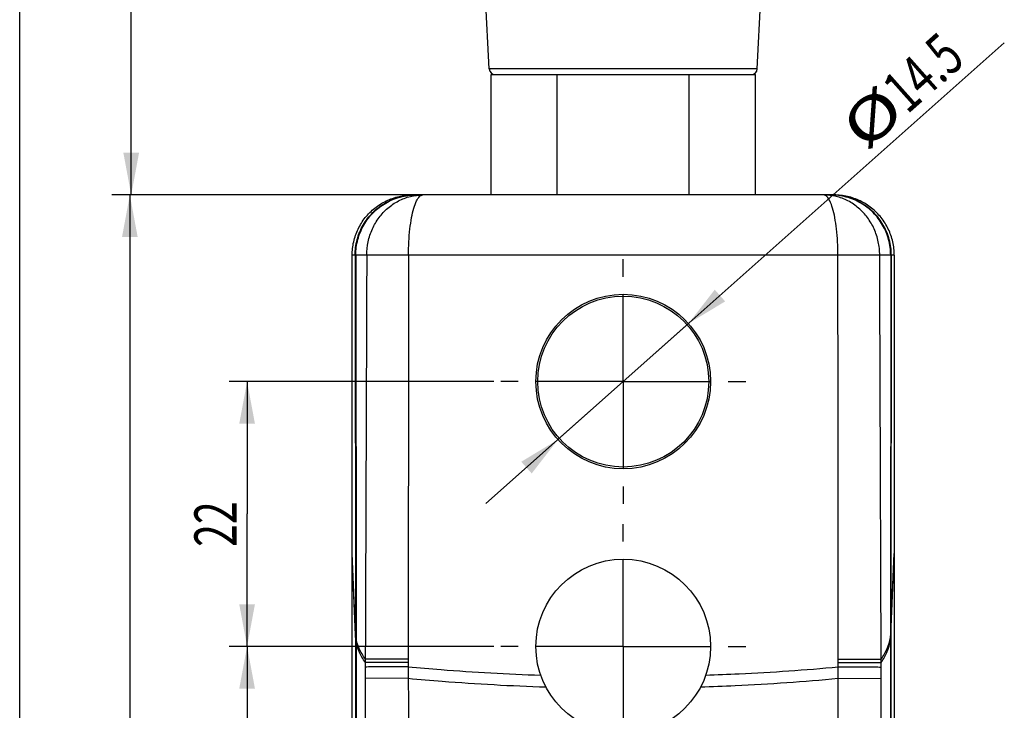
# Model space of a CAD drawing. Units: millimetres. Extents: x 0 to 210, y 0 to 297.
# Drawn here: x 0 to 82, y 164 to 222 of the extents above; entities that cross this region are included whole.
import ezdxf

# ---------------------------------------------------------------- set-up
doc = ezdxf.new("R2010")
doc.units = ezdxf.units.MM
doc.header["$LTSCALE"] = 19.36
doc.linetypes.add('CENTER', pattern=[0.6, 0.375, -0.075, 0.075, -0.075])
doc.layers.get('0').update_dxf_attribs({"linetype": 'CONTINUOUS'})
doc.layers.add('DEFAULT_1', color=7, linetype='CENTER')
doc.styles.get("Standard").update_dxf_attribs({"font": 'txt', "width": 0.7143})
doc.dimstyles.new('DIMSTYLE_1', dxfattribs={"dimtxt": 3.5, "dimasz": 3.5, "dimexe": 0.18, "dimexo": 0.0625, "dimgap": 0.09, "dimtad": 1, "dimdec": 3, "dimdsep": 46, "dimtxsty": 'STANDARD', "dimblk": '_FILLED', "dimblk1": '_FILLED', "dimblk2": '_FILLED', "dimcen": 0.09, "dimadec": 0, "dimazin": 0, "dimtp": 0.1, "dimtm": 0.1, "dimtfac": 1, "dimtdec": 3, "dimtofl": 0, "dimtmove": 0, "dimatfit": 3, "dimldrblk": '_FILLED', "dimfxl": 1, "dimtolj": 1, "dimarcsym": 0})
doc.dimstyles.new('DIMSTYLE_2', dxfattribs={"dimtxt": 3.5, "dimasz": 3.5, "dimexe": 0.18, "dimexo": 0.0625, "dimgap": 0.09, "dimtad": 1, "dimdec": 3, "dimdsep": 46, "dimtxsty": 'STANDARD', "dimblk": '_FILLED', "dimblk1": '_FILLED', "dimblk2": '_FILLED', "dimcen": 0.09, "dimadec": 0, "dimazin": 0, "dimtp": 0.15, "dimtm": 0.15, "dimtfac": 1, "dimtdec": 3, "dimtofl": 0, "dimtmove": 0, "dimatfit": 3, "dimldrblk": '_FILLED', "dimfxl": 1, "dimtolj": 1, "dimarcsym": 0})
doc.dimstyles.new('DIMSTYLE_3', dxfattribs={"dimtxt": 3.5, "dimasz": 3.5, "dimexe": 0.18, "dimexo": 0.0625, "dimgap": 0.09, "dimtad": 1, "dimdec": 3, "dimdsep": 46, "dimtxsty": 'STANDARD', "dimblk": '_FILLED', "dimblk1": '_FILLED', "dimblk2": '_FILLED', "dimcen": 0.09, "dimadec": 0, "dimazin": 0, "dimtp": 0.2, "dimtm": 0.2, "dimtfac": 1, "dimtdec": 3, "dimtofl": 0, "dimtmove": 0, "dimatfit": 3, "dimldrblk": '_FILLED', "dimfxl": 1, "dimtolj": 1, "dimarcsym": 0})
doc.dimstyles.new('DIMSTYLE_5', dxfattribs={"dimtxt": 3.5, "dimasz": 3.5, "dimexe": 0.18, "dimexo": 0.0625, "dimgap": 0.09, "dimtad": 1, "dimdec": 3, "dimdsep": 46, "dimtxsty": 'STANDARD', "dimblk": '_FILLED', "dimblk1": '_FILLED', "dimblk2": '_FILLED', "dimcen": 0.09, "dimadec": 0, "dimazin": 0, "dimtp": 0.1, "dimtm": 0.1, "dimtfac": 1, "dimtdec": 3, "dimtofl": 0, "dimtmove": 0, "dimatfit": 3, "dimldrblk": '_FILLED', "dimfxl": 1, "dimtolj": 1, "dimarcsym": 0})

# ---------------------------------------------------------------- blocks, each defined once
blk = doc.blocks.new('_FILLED')
at = {"color": 0, "linetype": 'BYBLOCK'}
blk.add_solid([(0, 0), (-1, 0.186), (-1, -0.186)], dxfattribs=at)
blk = doc.blocks.new('*D0')
at = {"color": 2, "linetype": 'CONTINUOUS'}
for p, q in [((39.349, 191.639), (17.377, 191.639)), ((18.877, 191.639), (18.877, 180.639)), ((18.877, 169.639), (18.877, 180.639)), ((39.349, 169.639), (17.377, 169.639))]:
    blk.add_line(p, q, dxfattribs=at)
at = {"color": 2, "linetype": 'CONTINUOUS', "xscale": 3.5, "yscale": 3.5, "zscale": 3.5}
for p, rotation in [((18.877, 191.639), 90), ((18.877, 169.639), 270)]:
    blk.add_blockref('_FILLED', p, dxfattribs=dict(at, rotation=rotation))
at = {"color": 2, "linetype": 'CONTINUOUS', "width": 0.7143}
blk.add_text('22', height=3.5, rotation=90, dxfattribs=at).set_placement((18.002, 177.905))
blk = doc.blocks.new('*D1')
at = {"color": 2, "linetype": 'CONTINUOUS'}
for p, q in [((39.349, 169.639), (17.377, 169.639)), ((18.877, 169.639), (18.877, 137.139)), ((18.877, 104.639), (18.877, 137.139)), ((42.349, 104.639), (17.377, 104.639))]:
    blk.add_line(p, q, dxfattribs=at)
at = {"color": 2, "linetype": 'CONTINUOUS', "xscale": 3.5, "yscale": 3.5, "zscale": 3.5}
for p, rotation in [((18.877, 169.639), 90), ((18.877, 104.639), 270)]:
    blk.add_blockref('_FILLED', p, dxfattribs=dict(at, rotation=rotation))
at = {"color": 2, "linetype": 'CONTINUOUS', "width": 0.7143}
blk.add_text('65', height=3.5, rotation=90, dxfattribs=at).set_placement((18.002, 132.007))
blk = doc.blocks.new('*D3')
at = {"color": 2, "linetype": 'CONTINUOUS'}
for p, q in [((32.962, 207.139), (7.644, 207.139)), ((9.144, 207.139), (9.144, 144.639)), ((9.144, 82.139), (9.144, 144.639)), ((49.599, 82.139), (7.644, 82.139))]:
    blk.add_line(p, q, dxfattribs=at)
at = {"color": 2, "linetype": 'CONTINUOUS', "xscale": 3.5, "yscale": 3.5, "zscale": 3.5}
for p, rotation in [((9.144, 207.139), 90), ((9.144, 82.139), 270)]:
    blk.add_blockref('_FILLED', p, dxfattribs=dict(at, rotation=rotation))
at = {"color": 2, "linetype": 'CONTINUOUS', "width": 0.7143}
blk.add_text('125', height=3.5, rotation=90, dxfattribs=at).set_placement((8.269, 143.821))
blk = doc.blocks.new('*D12')
at = {"color": 2, "linetype": 'CONTINUOUS'}
for p, q in [((39.729, 252.639), (7.757, 252.639)), ((9.257, 252.639), (9.257, 229.889)), ((9.257, 207.139), (9.257, 229.889)), ((32.962, 207.139), (7.757, 207.139))]:
    blk.add_line(p, q, dxfattribs=at)
at = {"color": 2, "linetype": 'CONTINUOUS', "xscale": 3.5, "yscale": 3.5, "zscale": 3.5}
for p, rotation in [((9.257, 252.639), 90), ((9.257, 207.139), 270)]:
    blk.add_blockref('_FILLED', p, dxfattribs=dict(at, rotation=rotation))
at = {"color": 2, "linetype": 'CONTINUOUS', "width": 0.7143}
blk.add_text('45.5', height=3.5, rotation=90, dxfattribs=at).set_placement((8.382, 224.641))
blk = doc.blocks.new('*D14')
at = {"color": 2, "linetype": 'CONTINUOUS'}
for p, q in [((50.099, 191.639), (81.733, 219.788)), ((55.515, 196.458), (50.099, 191.639)), ((50.099, 191.639), (38.707, 181.501)), ((44.683, 186.819), (50.099, 191.639))]:
    blk.add_line(p, q, dxfattribs=at)
at = {"color": 2, "linetype": 'CONTINUOUS', "xscale": 3.5, "yscale": 3.5, "zscale": 3.5}
for p, rotation in [((55.515, 196.458), 221.666387), ((44.683, 186.819), 41.667156)]:
    blk.add_blockref('_FILLED', p, dxfattribs=dict(at, rotation=rotation))
at = {"color": 2, "linetype": 'CONTINUOUS'}
for s, width, p in [('14.5', 0.7143, (73.68, 213.794)), ('%%c', 1.333333, (70.194, 210.692))]:
    blk.add_text(s, height=3.5, rotation=41.66474, dxfattribs=dict(at, width=width)).set_placement(p)

msp = doc.modelspace()

# ---------------------------------------------------------------- linework, layer by layer
at = {"color": 7, "linetype": 'CONTINUOUS'}
for p, q in [((0, 0), (0, 297)), ((38.9755, 217.6137), (38.1364, 234.3965)), ((61.223, 217.6137), (62.0622, 234.3965)), ((61.223, 217.6137), (38.9755, 217.6137)), ((39.1296, 207.1387), (39.1296, 217.1387)), ((39.1296, 217.1387), (61.0689, 217.1387)), ((44.6144, 207.1387), (44.6144, 217.1387)), ((55.5841, 207.1387), (55.5841, 217.1387)), ((61.0689, 207.1387), (61.0689, 217.1387)), ((67.599, 207.1387), (32.5994, 207.1387)), ((27.5993, 115.9254), (27.5993, 202.1395)), ((27.8443, 202.1341), (27.8718, 170.8521)), ((27.8991, 202.1343), (27.921, 170.372)), ((32.2763, 202.1441), (28.8102, 202.1462)), ((71.3883, 202.1462), (67.9222, 202.1441)), ((72.2994, 202.1343), (72.2776, 170.372)), ((72.3542, 202.1341), (72.3267, 170.8521)), ((72.5993, 202.1387), (72.5993, 115.9254)), ((27.8718, 170.8521), (27.5993, 177.3529)), ((27.872, 170.5911), (27.5993, 177.1387)), ((72.3265, 170.5911), (72.5993, 177.1387)), ((72.3267, 170.8521), (72.5993, 177.3529)), ((32.2497, 168.5767), (28.6874, 168.5787)), ((32.2497, 168.5767), (32.2501, 167.9395)), ((67.9484, 167.9395), (67.9489, 168.5767)), ((67.9489, 168.5767), (71.5112, 168.5787)), ((32.2496, 168.3061), (28.6856, 168.3032)), ((32.2501, 167.9395), (32.2552, 166.9892)), ((67.9434, 166.9892), (67.9484, 167.9395)), ((67.9489, 168.3061), (71.513, 168.3032)), ((32.2552, 166.9892), (28.6827, 166.9725)), ((67.9434, 166.9892), (71.5159, 166.9725))]:
    msp.add_line(p, q, dxfattribs=at)
for centre, radius in [((50.0993, 191.6387), 7.25), ((50.0993, 191.6387), 7.1), ((50.0993, 169.6387), 7.25)]:
    msp.add_circle(centre, radius, dxfattribs=at)
for centre, start, end in [((39.4749, 217.6387), 182.862405, 270), ((60.7237, 217.6387), 270, 357.137595)]:
    msp.add_arc(centre, 0.5, start, end, dxfattribs=at)
for points, knots in [([(27.5993, 202.1387), (27.5993, 202.5119), (27.6836, 203.2609), (28.0564, 204.3261), (28.6571, 205.2822), (29.4554, 206.0806), (30.4116, 206.6814), (31.477, 207.0544), (32.2262, 207.1387), (32.5994, 207.1387)], [0, 0, 0, 0, 0.1428406, 0.2856855, 0.4285347, 0.5713902, 0.714253, 0.8571233, 1, 1, 1, 1]), ([(27.8443, 202.1341), (27.8439, 202.5694), (27.9581, 203.4445), (28.4628, 204.6646), (29.2662, 205.7133), (30.314, 206.5178), (31.5334, 207.0236), (32.4083, 207.1387), (32.8435, 207.1387)], [0, 0, 0, 0, 0.1666793, 0.3333552, 0.5000253, 0.6666886, 0.833346, 1, 1, 1, 1]), ([(27.8991, 202.1343), (27.8987, 202.5696), (28.0125, 203.4443), (28.5149, 204.6642), (29.3151, 205.7128), (30.3587, 206.5176), (31.5736, 207.0236), (32.4453, 207.1387), (32.8789, 207.1387)], [0, 0, 0, 0, 0.1669932, 0.3338991, 0.5006536, 0.6672329, 0.8336603, 1, 1, 1, 1]), ([(28.8102, 202.1462), (28.8108, 202.5187), (28.8894, 203.2636), (29.2351, 204.3249), (29.7918, 205.2788), (30.5327, 206.0771), (31.4218, 206.6792), (32.4142, 207.0538), (33.114, 207.1387), (33.4612, 207.1387)], [0, 0, 0, 0, 0.1478525, 0.2947349, 0.4398583, 0.5827603, 0.7234067, 0.8622179, 1, 1, 1, 1]), ([(32.2763, 202.1441), (32.2822, 202.5149), (32.2933, 203.2392), (32.3803, 204.2798), (32.5158, 205.214), (32.6917, 205.9981), (32.9084, 206.5935), (33.0846, 206.9101), (33.1982, 207.0141)], [0, 0, 0, 0, 0.2214226, 0.4323663, 0.6230068, 0.7847706, 0.9113365, 1, 1, 1, 1]), ([(71.3883, 202.1462), (71.39, 202.5188), (71.3081, 203.264), (70.9633, 204.3257), (70.4059, 205.28), (69.6645, 206.0783), (68.7748, 206.6803), (67.7827, 207.054), (67.0837, 207.1387), (66.7374, 207.1387)], [0, 0, 0, 0, 0.1479029, 0.294852, 0.4400457, 0.5830031, 0.7237105, 0.8625535, 1, 1, 1, 1]), ([(67.9222, 202.1441), (67.9221, 202.5148), (67.9029, 203.2388), (67.8188, 204.279), (67.683, 205.213), (67.507, 205.9968), (67.2909, 206.5927), (67.1144, 206.9092), (67.0007, 207.0135)], [0, 0, 0, 0, 0.2213793, 0.4322688, 0.6228578, 0.7846305, 0.9112059, 1, 1, 1, 1]), ([(72.2995, 202.1343), (72.2999, 202.5696), (72.1861, 203.4443), (71.6837, 204.6642), (70.8835, 205.7129), (69.8398, 206.5176), (68.625, 207.0236), (67.7533, 207.1387), (67.3197, 207.1387)], [0, 0, 0, 0, 0.166994, 0.3339005, 0.5006551, 0.6672342, 0.833661, 1, 1, 1, 1]), ([(72.3542, 202.1341), (72.3546, 202.5694), (72.2404, 203.4445), (71.7358, 204.6646), (70.9323, 205.7133), (69.8846, 206.5178), (68.6651, 207.0236), (67.7903, 207.1387), (67.355, 207.1387)], [0, 0, 0, 0, 0.1666793, 0.3333552, 0.5000253, 0.6666886, 0.833346, 1, 1, 1, 1]), ([(72.5993, 202.1387), (72.5992, 202.5119), (72.5149, 203.261), (72.1419, 204.3262), (71.5412, 205.2823), (70.7429, 206.0806), (69.7868, 206.6814), (68.7215, 207.0544), (67.9723, 207.1387), (67.599, 207.1387)], [0, 0, 0, 0, 0.1428517, 0.2857042, 0.4285575, 0.5714124, 0.71427, 0.8571318, 1, 1, 1, 1]), ([(27.8443, 202.1341), (27.8028, 202.1347), (27.7211, 202.1361), (27.6394, 202.1378), (27.5993, 202.1387)], [0, 0, 0, 0, 0.5082049, 1, 1, 1, 1]), ([(27.8991, 202.1343), (27.8869, 202.1341), (27.8687, 202.134), (27.8504, 202.1338), (27.8443, 202.1341)], [0, 0, 0, 0, 0.6674903, 1, 1, 1, 1]), ([(28.8102, 202.1462), (28.6122, 202.1437), (28.3085, 202.1399), (28.0048, 202.1359), (27.8991, 202.1343)], [0, 0, 0, 0, 0.6521049, 1, 1, 1, 1]), ([(28.8102, 202.1462), (28.7958, 198.437), (28.7676, 190.9981), (28.7266, 179.8089), (28.7003, 172.329), (28.6874, 168.5787)], [0, 0, 0, 0, 0.3315006, 0.6648326, 1, 1, 1, 1]), ([(32.2763, 202.1441), (32.2734, 198.4349), (32.2674, 190.996), (32.2585, 179.8068), (32.2526, 172.3269), (32.2497, 168.5767)], [0, 0, 0, 0, 0.3315004, 0.6648323, 1, 1, 1, 1]), ([(67.9222, 202.1441), (65.9663, 202.1429), (62.0254, 202.141), (56.0845, 202.1391), (50.0995, 202.1384), (44.1144, 202.1391), (38.1734, 202.141), (34.2324, 202.143), (32.2763, 202.1441)], [0, 0, 0, 0, 0.1646125, 0.3316669, 0.4999926, 0.6683198, 0.8353804, 1, 1, 1, 1]), ([(67.9489, 168.5767), (67.9459, 172.3269), (67.94, 179.8068), (67.9311, 190.996), (67.9252, 198.4349), (67.9222, 202.1441)], [0, 0, 0, 0, 0.3351677, 0.6684996, 1, 1, 1, 1]), ([(71.5112, 168.5787), (71.4982, 172.329), (71.4719, 179.8089), (71.431, 190.9981), (71.4027, 198.437), (71.3883, 202.1462)], [0, 0, 0, 0, 0.3351674, 0.6684994, 1, 1, 1, 1]), ([(72.2995, 202.1343), (72.1938, 202.1359), (71.8901, 202.1398), (71.5864, 202.1437), (71.3883, 202.1462)], [0, 0, 0, 0, 0.3479423, 1, 1, 1, 1]), ([(72.3542, 202.1341), (72.3482, 202.1338), (72.3299, 202.134), (72.3116, 202.1341), (72.2994, 202.1343)], [0, 0, 0, 0, 0.3325097, 1, 1, 1, 1]), ([(72.5993, 202.1387), (72.5591, 202.1378), (72.4774, 202.1361), (72.3957, 202.1347), (72.3542, 202.1341)], [0, 0, 0, 0, 0.492026, 1, 1, 1, 1]), ([(27.921, 170.372), (27.9145, 170.4119), (27.8909, 170.5711), (27.8769, 170.7317), (27.8718, 170.8521)], [0, 0, 0, 0, 0.2513121, 1, 1, 1, 1]), ([(27.8718, 170.8521), (27.8718, 170.8231), (27.8719, 170.7651), (27.872, 170.6781), (27.872, 170.6201), (27.872, 170.5911)], [0, 0, 0, 0, 0.333334, 0.6666674, 1, 1, 1, 1]), ([(72.2776, 170.372), (72.2841, 170.4119), (72.3076, 170.5711), (72.3217, 170.7317), (72.3267, 170.8521)], [0, 0, 0, 0, 0.2513121, 1, 1, 1, 1]), ([(72.3267, 170.8521), (72.3267, 170.8231), (72.3267, 170.7651), (72.3266, 170.6781), (72.3265, 170.6201), (72.3265, 170.5911)], [0, 0, 0, 0, 0.333334, 0.6666674, 1, 1, 1, 1]), ([(27.9211, 170.1075), (27.9147, 170.1477), (27.8912, 170.3081), (27.8771, 170.4699), (27.872, 170.5911)], [0, 0, 0, 0, 0.2512893, 1, 1, 1, 1]), ([(27.872, 170.5911), (27.8742, 168.155), (27.8777, 163.3067), (27.8815, 156.0935), (27.884, 149.0216), (27.8855, 142.1589), (27.8863, 135.5714), (27.8867, 129.3224), (27.8871, 123.472), (27.8879, 118.0766), (27.8891, 113.8885), (27.8906, 110.804), (27.8919, 108.7033), (27.8936, 106.752), (27.8957, 104.9546), (27.8981, 103.3155), (27.901, 101.8386), (27.9043, 100.5276), (27.9076, 99.5403), (27.9106, 98.8356), (27.9129, 98.3716), (27.9153, 97.9512), (27.9179, 97.5746), (27.9206, 97.2422), (27.9234, 96.9539), (27.9261, 96.7333), (27.928, 96.6088), (27.9287, 96.5656)], [0, 0, 0, 0, 0.0987292, 0.1964843, 0.2923239, 0.3853304, 0.4746042, 0.5592939, 0.6385771, 0.7117012, 0.7779526, 0.8083043, 0.8367061, 0.863086, 0.8873846, 0.909546, 0.9295142, 0.9472369, 0.9626761, 0.9695287, 0.9757975, 0.9814782, 0.9865666, 0.9910588, 0.994953, 0.9982477, 1, 1, 1, 1]), ([(28.6874, 168.5787), (28.4938, 168.8604), (28.1656, 169.4313), (27.9711, 170.0638), (27.921, 170.372)], [0, 0, 0, 0, 0.5226362, 1, 1, 1, 1]), ([(27.921, 170.372), (27.921, 170.3426), (27.921, 170.2838), (27.9211, 170.1957), (27.9211, 170.1369), (27.9211, 170.1075)], [0, 0, 0, 0, 0.333334, 0.6666674, 1, 1, 1, 1]), ([(28.6856, 168.3032), (28.4923, 168.5868), (28.1649, 169.1617), (27.9711, 169.7976), (27.9211, 170.1075)], [0, 0, 0, 0, 0.5222928, 1, 1, 1, 1]), ([(27.9211, 170.1075), (27.9228, 167.6392), (27.9255, 162.7268), (27.9277, 155.4183), (27.9286, 148.2531), (27.9283, 141.2999), (27.9274, 134.6256), (27.9261, 128.2945), (27.9248, 122.3672), (27.9238, 116.901), (27.9235, 112.658), (27.9239, 109.5331), (27.9244, 107.4049), (27.9253, 105.4281), (27.9266, 103.6073), (27.9284, 101.9468), (27.9306, 100.4507), (27.9332, 99.1227), (27.936, 98.1225), (27.9386, 97.4087), (27.9401, 97.0584), (27.9409, 96.8794), (27.941, 96.8571)], [0, 0, 0, 0, 0.1010934, 0.201188, 0.2993199, 0.3945497, 0.4859563, 0.5726681, 0.6538432, 0.728711, 0.7965411, 0.8276156, 0.8566934, 0.8837008, 0.908577, 0.9312649, 0.9517071, 0.9698501, 0.9856548, 0.9926694, 0.9990863, 1, 1, 1, 1]), ([(71.5112, 168.5787), (71.7048, 168.8604), (72.0329, 169.4313), (72.2275, 170.0638), (72.2776, 170.372)], [0, 0, 0, 0, 0.5226362, 1, 1, 1, 1]), ([(71.513, 168.3032), (71.7062, 168.5868), (72.0337, 169.1617), (72.2274, 169.7976), (72.2774, 170.1075)], [0, 0, 0, 0, 0.5222928, 1, 1, 1, 1]), ([(72.2774, 170.1075), (72.2757, 167.6392), (72.2731, 162.7268), (72.2708, 155.4183), (72.27, 148.2531), (72.2702, 141.2999), (72.2711, 134.6256), (72.2725, 128.2945), (72.2738, 122.3672), (72.2748, 116.901), (72.275, 112.658), (72.2747, 109.5331), (72.2741, 107.4049), (72.2732, 105.4281), (72.2719, 103.6073), (72.2702, 101.9468), (72.268, 100.4507), (72.2653, 99.1227), (72.2625, 98.1225), (72.26, 97.4087), (72.2585, 97.0584), (72.2576, 96.8794), (72.2575, 96.8571)], [0, 0, 0, 0, 0.1010934, 0.201188, 0.2993199, 0.3945497, 0.4859563, 0.5726681, 0.6538432, 0.728711, 0.7965411, 0.8276156, 0.8566934, 0.8837008, 0.908577, 0.9312649, 0.9517071, 0.9698501, 0.9856548, 0.9926694, 0.9990863, 1, 1, 1, 1]), ([(72.3265, 170.5911), (72.3244, 168.155), (72.3208, 163.3067), (72.317, 156.0935), (72.3146, 149.0216), (72.3131, 142.1589), (72.3123, 135.5714), (72.3118, 129.3224), (72.3114, 123.472), (72.3107, 118.0766), (72.3095, 113.8885), (72.308, 110.804), (72.3066, 108.7033), (72.3049, 106.752), (72.3029, 104.9546), (72.3004, 103.3155), (72.2976, 101.8386), (72.2942, 100.5276), (72.2909, 99.5403), (72.288, 98.8356), (72.2857, 98.3716), (72.2833, 97.9512), (72.2807, 97.5746), (72.278, 97.2422), (72.2751, 96.9539), (72.2724, 96.7333), (72.2705, 96.6088), (72.2698, 96.5656)], [0, 0, 0, 0, 0.0987292, 0.1964843, 0.2923239, 0.3853304, 0.4746042, 0.5592939, 0.6385771, 0.7117012, 0.7779526, 0.8083043, 0.8367061, 0.863086, 0.8873846, 0.909546, 0.9295142, 0.9472369, 0.9626761, 0.9695287, 0.9757975, 0.9814782, 0.9865666, 0.9910588, 0.994953, 0.9982477, 1, 1, 1, 1]), ([(72.2774, 170.1075), (72.2839, 170.1477), (72.3074, 170.3081), (72.3215, 170.4699), (72.3265, 170.5911)], [0, 0, 0, 0, 0.2512893, 1, 1, 1, 1]), ([(72.2776, 170.372), (72.2776, 170.3426), (72.2775, 170.2838), (72.2775, 170.1957), (72.2774, 170.1369), (72.2774, 170.1075)], [0, 0, 0, 0, 0.333334, 0.6666674, 1, 1, 1, 1]), ([(28.6874, 168.5787), (28.687, 168.5327), (28.6864, 168.4409), (28.6858, 168.349), (28.6856, 168.3032)], [0, 0, 0, 0, 0.5005708, 1, 1, 1, 1]), ([(71.513, 168.3032), (71.5127, 168.349), (71.5122, 168.4409), (71.5115, 168.5327), (71.5112, 168.5787)], [0, 0, 0, 0, 0.4994292, 1, 1, 1, 1]), ([(28.6837, 167.929), (28.6833, 167.8222), (28.6827, 167.6092), (28.6824, 167.2904), (28.6825, 167.0783), (28.6827, 166.9725)], [0, 0, 0, 0, 0.3348309, 0.668162, 1, 1, 1, 1]), ([(28.6856, 168.3032), (28.6852, 168.2407), (28.6845, 168.116), (28.6839, 167.9912), (28.6837, 167.929)], [0, 0, 0, 0, 0.5008104, 1, 1, 1, 1]), ([(32.2501, 167.9395), (31.8585, 167.9387), (31.1246, 167.9371), (30.1192, 167.9345), (29.322, 167.9319), (28.8671, 167.93), (28.6837, 167.929)], [0, 0, 0, 0, 0.3294163, 0.6173769, 0.8457082, 1, 1, 1, 1]), ([(32.2501, 167.9395), (33.1572, 167.8568), (36.8192, 167.5502), (40.4899, 167.3493), (43.2523, 167.2551)], [0, 0, 0, 0, 0.2478556, 1, 1, 1, 1]), ([(56.9463, 167.2551), (57.8713, 167.2867), (61.543, 167.4373), (65.2106, 167.69), (67.9484, 167.9395)], [0, 0, 0, 0, 0.2518706, 1, 1, 1, 1]), ([(67.9484, 167.9395), (68.34, 167.9387), (69.074, 167.9371), (70.0794, 167.9345), (70.8766, 167.9319), (71.3314, 167.93), (71.5148, 167.929)], [0, 0, 0, 0, 0.3294163, 0.6173769, 0.8457082, 1, 1, 1, 1]), ([(71.5148, 167.929), (71.5146, 167.9912), (71.5141, 168.116), (71.5134, 168.2407), (71.513, 168.3032)], [0, 0, 0, 0, 0.4991896, 1, 1, 1, 1]), ([(71.5159, 166.9725), (71.516, 167.0783), (71.5161, 167.2904), (71.5158, 167.6092), (71.5152, 167.8222), (71.5148, 167.929)], [0, 0, 0, 0, 0.331838, 0.6651691, 1, 1, 1, 1]), ([(28.6827, 166.9725), (28.687, 163.9702), (28.6933, 157.8301), (28.6959, 148.6153), (28.6915, 139.4728), (28.6813, 130.7188), (28.6661, 122.5193), (28.647, 114.9872), (28.6248, 108.2471), (28.6024, 102.3726), (28.5754, 97.5484), (28.5609, 93.7397), (28.5242, 91.3093), (28.5393, 89.4055), (28.4838, 89.0159), (28.5111, 88.353), (28.4927, 88.4103)], [0, 0, 0, 0, 0.1146454, 0.2344683, 0.3518755, 0.4637594, 0.5687458, 0.6649921, 0.7513366, 0.8262649, 0.8888883, 0.9367675, 0.9686792, 0.9881415, 0.9977013, 1, 1, 1, 1]), ([(32.2552, 166.9892), (33.1965, 166.9014), (36.9978, 166.5768), (40.8089, 166.3686), (43.6769, 166.2748)], [0, 0, 0, 0, 0.247824, 1, 1, 1, 1]), ([(32.2552, 166.9892), (32.2662, 164.8239), (32.2869, 160.4058), (32.3038, 155.9877), (32.3116, 153.7348)], [0, 0, 0, 0, 0.4900909, 1, 1, 1, 1]), ([(56.5217, 166.2748), (57.4821, 166.3062), (61.2941, 166.459), (65.1016, 166.7242), (67.9434, 166.9892)], [0, 0, 0, 0, 0.251885, 1, 1, 1, 1]), ([(67.8869, 153.7349), (67.8947, 155.9877), (67.9117, 160.4058), (67.9324, 164.8239), (67.9434, 166.9892)], [0, 0, 0, 0, 0.5099087, 1, 1, 1, 1]), ([(71.7059, 88.4103), (71.6875, 88.353), (71.7148, 89.0159), (71.6592, 89.4055), (71.6744, 91.3093), (71.6376, 93.7397), (71.6232, 97.5484), (71.5962, 102.3726), (71.5738, 108.2471), (71.5515, 114.9872), (71.5325, 122.5193), (71.5172, 130.7188), (71.507, 139.4728), (71.5026, 148.6153), (71.5053, 157.8301), (71.5115, 163.9702), (71.5159, 166.9725)], [0, 0, 0, 0, 0.0022987, 0.0118585, 0.0313208, 0.0632325, 0.1111117, 0.1737351, 0.2486634, 0.335008, 0.4312543, 0.5362406, 0.6481246, 0.7655317, 0.8853546, 1, 1, 1, 1])]:
    msp.add_open_spline(points, degree=3, knots=knots, dxfattribs=at)
for points in [[(33.1982, 207.0141), (33.2724, 207.082), (33.3642, 207.1387), (33.4612, 207.1387)], [(67.0007, 207.0135), (66.9264, 207.0817), (66.8346, 207.1387), (66.7374, 207.1387)]]:
    msp.add_open_spline(points, degree=3, dxfattribs=at)
at = {"layer": 'DEFAULT_1', "color": 2, "linetype": 'CENTER'}
for p, q in [((50.0993, 191.6387), (50.0993, 201.8887)), ((50.0993, 191.6387), (39.8493, 191.6387)), ((50.0993, 191.6387), (50.0993, 181.3887)), ((50.0993, 191.6387), (60.3493, 191.6387)), ((50.0993, 169.6387), (50.0993, 179.8887)), ((50.0993, 169.6387), (39.8493, 169.6387)), ((50.0993, 169.6387), (50.0993, 159.3887)), ((50.0993, 169.6387), (60.3493, 169.6387))]:
    msp.add_line(p, q, dxfattribs=at)

# ---------------------------------------------------------------- dimensions: what is measured, and where the dimension line sits
at = {"color": 2, "linetype": 'CONTINUOUS'}
for base, p1, p2, dimstyle, picture, middle in [((9.2574, 207.1387), (39.7293, 252.6387), (32.962, 207.1387), 'DIMSTYLE_2', '*D12', (6.6324, 229.6415)), ((9.1444, 82.1387), (32.962, 207.1387), (49.5993, 82.1387), 'DIMSTYLE_3', '*D3', (6.5194, 147.5706)), ((18.8765, 169.6387), (39.3493, 191.6387), (39.3493, 169.6387), 'DIMSTYLE_1', '*D0', (16.2515, 180.4051)), ((18.8765, 104.6387), (39.3493, 169.6387), (42.3493, 104.6387), 'DIMSTYLE_2', '*D1', (16.2515, 134.5074))]:
    dim = msp.add_linear_dim(base=base, p1=p1, p2=p2, angle=270, dimstyle=dimstyle, dxfattribs=at)
    dim.commit()
    dim.dimension.update_dxf_attribs({"geometry": picture, "text_midpoint": middle, "dimtype": 160})
dim = msp.add_diameter_dim_2p(p1=(55.5154, 196.4583), p2=(44.6832, 186.8191), dimstyle='DIMSTYLE_5', dxfattribs=at)
dim.commit()
dim.dimension.update_dxf_attribs({"geometry": '*D14', "text_midpoint": (74.5093, 216.8741), "dimtype": 163})

doc.saveas('drawing.dxf')
